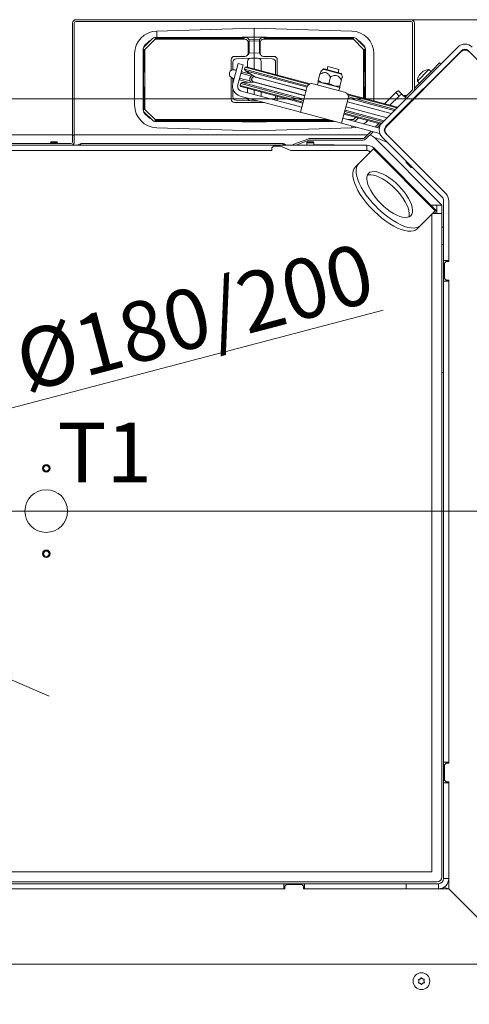
# Model space of a CAD drawing. Extents: x -2761 to 192, y -734 to 2782.
# Drawn here: x -1679 to -1416, y -363 to 213 of the extents above; entities that cross this region are included whole.
import ezdxf

# ---------------------------------------------------------------- set-up
doc = ezdxf.new("R2010")
doc.units = 0
doc.header["$LTSCALE"] = 5
doc.layers.add('Bemaßungen(Brunner)', color=7, linetype='Continuous', lineweight=25)
doc.layers.add('SLD-0', color=7, linetype='Continuous')
doc.styles.add('Brunner 2014', font='arial.ttf', dxfattribs={"height": 35})
doc.dimstyles.new('Brunner 2014', dxfattribs={"dimscale": 5, "dimtxt": 35, "dimasz": 5, "dimexe": 3.175, "dimexo": 0, "dimgap": 0.762, "dimtad": 1, "dimdec": 0, "dimrnd": 1e-08, "dimtxsty": 'Brunner 2014', "dimcen": 0.09, "dimdle": 10, "dimclrd": 7, "dimclre": 7, "dimclrt": 7, "dimadec": 1, "dimazin": 2, "dimtfac": 0.666667, "dimtdec": 0, "dimtmove": 0, "dimatfit": 3, "dimldrblk": 'Filled-1', "dimfxl": 1, "dimtolj": 1, "dimlwd": 5, "dimlwe": 5, "dimarcsym": 0})
doc.dimstyles.new('STANDARD-Brunner-IIGroßer Text', dxfattribs={"dimscale": 5, "dimtxt": 35, "dimasz": 5, "dimexe": 3.175, "dimexo": 0, "dimgap": 0.762, "dimtad": 1, "dimdec": 0, "dimrnd": 1e-08, "dimtxsty": 'Brunner 2014', "dimcen": 0.09, "dimdle": 10, "dimclrd": 7, "dimclre": 7, "dimclrt": 7, "dimadec": 1, "dimazin": 2, "dimtfac": 0.666667, "dimtdec": 0, "dimtmove": 0, "dimatfit": 3, "dimldrblk": 'Filled-1', "dimfxl": 1, "dimtolj": 1, "dimlwd": 5, "dimlwe": 5, "dimarcsym": 0})

# ---------------------------------------------------------------- blocks, each defined once
blk = doc.blocks.new('*D166')
at = {"layer": 'Defpoints', "color": 0, "lineweight": 5, "transparency": 16777216}
for p in [(-1819.66, 166.61), (-1298.66, -425.56), (-989.42, -425.56)]:
    blk.add_point(p, dxfattribs=at)
at = {"layer": 'SLD-0', "color": 7, "linetype": 'Continuous', "lineweight": 5, "transparency": 16777216}
for p, q in [((-1819.66, 166.61), (-973.54, 166.61)), ((-989.42, 141.61), (-989.42, -400.56)), ((-1298.66, -425.56), (-973.54, -425.56))]:
    blk.add_line(p, q, dxfattribs=at)
at = {"layer": 'SLD-0', "color": 7, "lineweight": 5, "transparency": 16777216}
for points in [[(-993.58, 141.61), (-985.25, 141.61), (-989.42, 166.61)], [(-993.58, -400.56), (-985.25, -400.56), (-989.42, -425.56)]]:
    blk.add_solid(points, dxfattribs=at)
at = {"layer": 'SLD-0', "color": 1, "transparency": 16777216, "insert": (-1028.97, -139.45), "char_height": 35, "attachment_point": 2, "rotation": 90, "style": 'Brunner 2014'}
blk.add_mtext('\\A1;592', dxfattribs=at)
blk = doc.blocks.new('Filled-1')
at = {"color": 0}
for p, q in [((0, 0), (-1, 0.167)), ((-1, 0.167), (-1, -0.167)), ((-1, 0), (0, 0)), ((-1, -0.167), (0, 0))]:
    blk.add_line(p, q, dxfattribs=at)
at = {"color": 0, "flags": 128}
blk.add_lwpolyline([(-1, -0.167), (0, 0), (-1, 0.167), (-1, -0.167)], dxfattribs=at)
at = {"color": 0}
blk.add_solid([(-1, -0.167), (0, 0), (-1, 0.167), (-1, -0.167)], dxfattribs=at)
blk = doc.blocks.new('*D167')
at = {"layer": 'Defpoints', "color": 0, "lineweight": 5, "transparency": 16777216}
for p in [(-1913.16, -74.56), (-1196.28, -74.56), (-1298.66, -425.56)]:
    blk.add_point(p, dxfattribs=at)
at = {"layer": 'SLD-0', "color": 7, "linetype": 'Continuous', "lineweight": 5, "transparency": 16777216}
for p, q in [((-1913.16, -74.56), (-1180.4, -74.56)), ((-1196.28, -400.56), (-1196.28, -99.56)), ((-1298.66, -425.56), (-1180.4, -425.56))]:
    blk.add_line(p, q, dxfattribs=at)
at = {"layer": 'SLD-0', "color": 7, "lineweight": 5, "transparency": 16777216}
for points in [[(-1200.45, -99.56), (-1192.11, -99.56), (-1196.28, -74.56)], [(-1200.45, -400.56), (-1192.11, -400.56), (-1196.28, -425.56)]]:
    blk.add_solid(points, dxfattribs=at)
at = {"layer": 'SLD-0', "color": 1, "transparency": 16777216, "insert": (-1235.85, -255.64), "char_height": 35, "attachment_point": 2, "rotation": 90, "style": 'Brunner 2014'}
blk.add_mtext('\\A1;351', dxfattribs=at)
blk = doc.blocks.new('*D168')
at = {"layer": 'Defpoints', "color": 0, "lineweight": 5, "transparency": 16777216}
for p in [(-1913.16, -74.56), (-1297.66, -424.56), (-1297.66, -525.56)]:
    blk.add_point(p, dxfattribs=at)
at = {"layer": 'SLD-0', "color": 7, "linetype": 'Continuous', "lineweight": 5, "transparency": 16777216}
for p, q in [((-1913.16, -74.56), (-1913.16, -541.43)), ((-1297.66, -424.56), (-1297.66, -541.43)), ((-1888.16, -525.56), (-1322.66, -525.56))]:
    blk.add_line(p, q, dxfattribs=at)
at = {"layer": 'SLD-0', "color": 7, "lineweight": 5, "transparency": 16777216}
for points in [[(-1888.16, -521.39), (-1888.16, -529.72), (-1913.16, -525.56)], [(-1322.66, -521.39), (-1322.66, -529.72), (-1297.66, -525.56)]]:
    blk.add_solid(points, dxfattribs=at)
at = {"layer": 'SLD-0', "color": 7, "transparency": 16777216, "insert": (-1564.98, -486.01), "char_height": 35, "attachment_point": 2, "style": 'Brunner 2014'}
blk.add_mtext('\\A1;616', dxfattribs=at)
blk = doc.blocks.new('*D169')
at = {"layer": 'Defpoints', "color": 0, "lineweight": 5, "transparency": 16777216}
for p in [(-1449.8, 212.89), (-1298.66, -425.56), (-879.14, -425.56)]:
    blk.add_point(p, dxfattribs=at)
at = {"layer": 'SLD-0', "color": 7, "linetype": 'Continuous', "lineweight": 5, "transparency": 16777216}
for p, q in [((-1449.8, 212.89), (-863.27, 212.89)), ((-879.14, 187.89), (-879.14, -400.56)), ((-1298.66, -425.56), (-863.27, -425.56))]:
    blk.add_line(p, q, dxfattribs=at)
at = {"layer": 'SLD-0', "color": 7, "lineweight": 5, "transparency": 16777216}
for points in [[(-883.31, 187.89), (-874.98, 187.89), (-879.14, 212.89)], [(-883.31, -400.56), (-874.98, -400.56), (-879.14, -425.56)]]:
    blk.add_solid(points, dxfattribs=at)
at = {"layer": 'SLD-0', "color": 7, "transparency": 16777216, "insert": (-918.72, -119.27), "char_height": 35, "attachment_point": 2, "rotation": 90, "style": 'Brunner 2014'}
blk.add_mtext('\\A1;638', dxfattribs=at)
blk = doc.blocks.new('*D170')
at = {"layer": 'Defpoints', "color": 0, "lineweight": 5, "transparency": 16777216}
for p in [(-2496.11, -273.42), (-1297.66, -424.56), (-2496.11, -718.42)]:
    blk.add_point(p, dxfattribs=at)
at = {"layer": 'SLD-0', "color": 7, "linetype": 'Continuous', "lineweight": 5, "transparency": 16777216}
for p, q in [((-2496.11, -273.42), (-2496.11, -734.3)), ((-1297.66, -424.56), (-1297.66, -734.3)), ((-1322.66, -718.42), (-2471.11, -718.42))]:
    blk.add_line(p, q, dxfattribs=at)
at = {"layer": 'SLD-0', "color": 7, "lineweight": 5, "transparency": 16777216}
for points in [[(-2471.11, -714.26), (-2471.11, -722.59), (-2496.11, -718.42)], [(-1322.66, -714.26), (-1322.66, -722.59), (-1297.66, -718.42)]]:
    blk.add_solid(points, dxfattribs=at)
at = {"layer": 'SLD-0', "color": 7, "transparency": 16777216, "insert": (-1928.67, -678.87), "char_height": 35, "attachment_point": 2, "style": 'Brunner 2014'}
blk.add_mtext('\\A1;1198', dxfattribs=at)
blk = doc.blocks.new('*D189')
at = {"layer": 'Defpoints', "color": 0, "lineweight": 5, "transparency": 16777216}
for p in [(-1826.12, -51.67), (-2000.2, -97.45)]:
    blk.add_point(p, dxfattribs=at)
at = {"layer": 'SLD-0', "color": 7, "lineweight": 5, "transparency": 16777216}
for p, q in [((-1466.14, 43), (-1801.95, -45.31)), ((-2000.2, -97.45), (-1826.12, -51.67)), ((-2024.38, -103.81), (-2048.56, -110.16))]:
    blk.add_line(p, q, dxfattribs=at)
for points in [[(-1803.01, -41.28), (-1800.89, -49.34), (-1826.12, -51.67)], [(-2025.44, -99.78), (-2023.32, -107.84), (-2000.2, -97.45)]]:
    blk.add_solid(points, dxfattribs=at)
at = {"layer": 'SLD-0', "color": 1, "lineweight": 15, "transparency": 16777216, "insert": (-1683.92, 28.65), "char_height": 35, "attachment_point": 1, "rotation": 14.73445, "style": 'Brunner 2014'}
blk.add_mtext('\\A1;%%C180/200', dxfattribs=at)
blk = doc.blocks.new('*D190')
at = {"layer": 'Bemaßungen(Brunner)', "color": 7, "linetype": 'Continuous', "lineweight": 5, "transparency": 16777216}
for p, q in [((-2277.91, 82.43), (-2141.88, 23.88)), ((-1707.41, -163.11), (-2118.92, 14)), ((-1684.45, -173), (-1661.49, -182.88))]:
    blk.add_line(p, q, dxfattribs=at)
at = {"layer": 'Bemaßungen(Brunner)', "color": 7, "lineweight": 5, "transparency": 16777216}
for points in [[(-2140.23, 27.71), (-2143.53, 20.06), (-2118.92, 14)], [(-1682.8, -169.17), (-1686.1, -176.82), (-1707.41, -163.11)]]:
    blk.add_solid(points, dxfattribs=at)
at = {"layer": 'Defpoints', "color": 0, "lineweight": 5, "transparency": 16777216}
for p in [(-2118.92, 14), (-1707.41, -163.11)]:
    blk.add_point(p, dxfattribs=at)
at = {"layer": 'Bemaßungen(Brunner)', "color": 7, "lineweight": 15, "transparency": 16777216, "insert": (-2212.42, 78.91), "char_height": 35, "attachment_point": 5, "rotation": 336.71284, "style": 'Brunner 2014'}
blk.add_mtext('\\A1;∅448', dxfattribs=at)

msp = doc.modelspace()

# ---------------------------------------------------------------- linework, layer by layer
at = {"color": 7, "linetype": 'Continuous', "lineweight": 18}
for p, q in [((-1647.8, 210.89), (-1647.8, 147.39)), ((-1646.8, 210.89), (-1646.8, 147.39)), ((-1449.8, 212.89), (-1645.8, 212.89)), ((-1449.8, 211.89), (-1645.8, 211.89)), ((-1541.47, 207.94), (-1598.56, 206.23)), ((-1484.37, 206.23), (-1541.47, 207.94)), ((-1541.47, 202.93), (-1541.47, 207.94)), ((-1448.8, 172.31), (-1448.8, 210.89)), ((-1447.8, 172.31), (-1447.8, 210.89)), ((-1601.05, 201.85), (-1605.88, 197.02)), ((-1599.64, 202.43), (-1599.46, 202.01)), ((-1546.49, 202.43), (-1599.64, 202.43)), ((-1599.46, 202.01), (-1548.21, 202.01)), ((-1599.46, 201.43), (-1599.46, 202.01)), ((-1598.56, 206.23), (-1598.45, 202.43)), ((-1555.78, 202.43), (-1541.47, 202.93)), ((-1548.21, 202.01), (-1546.49, 202.43)), ((-1541.47, 202.64), (-1547.39, 202.43)), ((-1541.47, 202.93), (-1541.47, 202.64)), ((-1541.47, 202.93), (-1527.15, 202.43)), ((-1541.47, 201.22), (-1541.47, 202.64)), ((-1535.54, 202.43), (-1541.47, 202.64)), ((-1536.44, 202.43), (-1534.72, 202.01)), ((-1483.29, 202.43), (-1536.44, 202.43)), ((-1534.72, 202.01), (-1483.47, 202.01)), ((-1483.47, 202.01), (-1483.29, 202.43)), ((-1483.47, 202.01), (-1483.47, 201.43)), ((-1477.05, 197.02), (-1481.88, 201.85)), ((-1605.59, 197.81), (-1603.44, 199.96)), ((-1599.47, 201.43), (-1605.47, 195.43)), ((-1546.97, 201.43), (-1599.47, 201.43)), ((-1544.97, 199.43), (-1544.97, 193.43)), ((-1544.58, 201.11), (-1541.47, 201.22)), ((-1541.47, 200.52), (-1544.47, 200.41)), ((-1544.47, 193.9), (-1544.47, 200.45)), ((-1541.47, 200.52), (-1541.47, 201.22)), ((-1541.47, 201.22), (-1538.35, 201.11)), ((-1541.47, 200.52), (-1541.47, 193.43)), ((-1538.47, 200.41), (-1541.47, 200.52)), ((-1538.47, 200.45), (-1538.47, 193.9)), ((-1537.97, 193.43), (-1537.97, 199.43)), ((-1483.47, 201.43), (-1535.97, 201.43)), ((-1477.47, 195.43), (-1483.47, 201.43)), ((-1479.5, 199.96), (-1477.35, 197.81)), ((-1466.63, 152.65), (-1422.43, 196.84)), ((-1611.47, 192.93), (-1611.47, 162.93)), ((-1606.47, 195.61), (-1606.47, 195.69)), ((-1606.47, 195.69), (-1606.46, 195.69)), ((-1606.04, 195.43), (-1606.47, 195.61)), ((-1606.47, 195.61), (-1606.47, 160.26)), ((-1606.04, 183.59), (-1606.04, 195.43)), ((-1605.47, 195.43), (-1606.04, 195.43)), ((-1605.47, 195.43), (-1605.47, 160.43)), ((-1546.97, 191.43), (-1552.97, 191.43)), ((-1552.04, 190.06), (-1548.36, 190.19)), ((-1548.36, 190.19), (-1543.54, 190.36)), ((-1544.55, 193.32), (-1541.47, 193.43)), ((-1543.54, 190.36), (-1541.47, 190.43)), ((-1541.47, 190.43), (-1541.47, 193.43)), ((-1541.47, 193.43), (-1538.38, 193.32)), ((-1541.47, 190.43), (-1541.47, 184.15)), ((-1541.47, 190.43), (-1539.4, 190.36)), ((-1539.4, 190.36), (-1534.57, 190.19)), ((-1529.97, 191.43), (-1535.97, 191.43)), ((-1534.57, 190.19), (-1530.9, 190.06)), ((-1477.47, 167), (-1477.47, 195.43)), ((-1477.47, 195.43), (-1476.89, 195.43)), ((-1476.47, 195.61), (-1476.89, 195.43)), ((-1476.89, 195.43), (-1476.89, 183.59)), ((-1476.47, 195.69), (-1476.47, 195.61)), ((-1476.47, 195.69), (-1476.47, 195.69)), ((-1476.47, 166.73), (-1476.47, 195.61)), ((-1471.47, 165.39), (-1471.47, 192.93)), ((-1464.5, 150.53), (-1420.31, 194.72)), ((-1463.96, 150.69), (-1420.55, 194.11)), ((-1420.6, 194.16), (-1437.07, 177.68)), ((-1416.07, 194.72), (-1370.15, 148.8)), ((-1554.97, 189.43), (-1554.97, 183.22)), ((-1553.97, 183.63), (-1553.97, 188.07)), ((-1551.67, 184.29), (-1550.89, 187.19)), ((-1550.89, 187.19), (-1547.99, 186.41)), ((-1547.99, 186.41), (-1548.77, 183.51)), ((-1546.8, 185.06), (-1547.1, 183.95)), ((-1546.19, 185.41), (-1546.8, 185.06)), ((-1509.36, 175.03), (-1546.8, 185.06)), ((-1546.19, 185.41), (-1508.67, 175.36)), ((-1545.47, 185.22), (-1545.47, 188.36)), ((-1537.47, 188.36), (-1537.47, 183.07)), ((-1528.97, 188.07), (-1528.97, 180.8)), ((-1527.97, 180.53), (-1527.97, 189.43)), ((-1498.36, 185.53), (-1498.87, 183.6)), ((-1498.36, 185.53), (-1494.14, 184.41)), ((-1494.14, 184.41), (-1491.93, 183.81)), ((-1437.28, 183.41), (-1433.04, 187.65)), ((-1433.04, 187.65), (-1432.33, 186.94)), ((-1605.47, 183.59), (-1606.04, 183.59)), ((-1554.97, 183.25), (-1554.92, 183.25)), ((-1554.97, 179.12), (-1554.97, 166.43)), ((-1554.19, 178.75), (-1553.74, 178.64)), ((-1551.67, 184.29), (-1554, 175.6)), ((-1553.97, 175.72), (-1553.97, 178.7)), ((-1553.74, 178.64), (-1553.22, 178.5)), ((-1552.45, 183.46), (-1552.89, 183.58)), ((-1551.93, 183.33), (-1552.45, 183.46)), ((-1548.77, 183.51), (-1551.1, 174.82)), ((-1548.06, 182.29), (-1549.03, 182.55)), ((-1547.89, 181.21), (-1548.32, 181.32)), ((-1543.44, 181.05), (-1548.06, 182.29)), ((-1543.13, 179.93), (-1547.89, 181.21)), ((-1547.1, 183.95), (-1546.58, 183.06)), ((-1547.1, 183.95), (-1510.28, 174.08)), ((-1546.58, 183.06), (-1540.7, 179.31)), ((-1510.58, 173.41), (-1546.58, 183.06)), ((-1545.47, 181.59), (-1545.47, 182.34)), ((-1541.08, 179.38), (-1541.66, 179.54)), ((-1511.13, 171.36), (-1541.08, 179.38)), ((-1540.7, 179.31), (-1540.64, 179.26)), ((-1511.13, 171.38), (-1540.7, 179.31)), ((-1503.03, 180.99), (-1504.02, 177.3)), ((-1501.11, 183.94), (-1502.43, 182.62)), ((-1490.34, 181.06), (-1501.11, 183.94)), ((-1490.7, 181.41), (-1500.62, 184.07)), ((-1496.92, 179.35), (-1497.91, 175.66)), ((-1492.45, 181.88), (-1491.93, 183.81)), ((-1489.86, 179.25), (-1490.34, 181.06)), ((-1477.47, 183.59), (-1476.89, 183.59)), ((-1437.28, 183.41), (-1447.8, 172.89)), ((-1439.32, 183.68), (-1446.04, 176.96)), ((-1444.93, 180.48), (-1444.97, 180.41)), ((-1444.93, 180.48), (-1444.93, 180.48)), ((-1444.89, 180.37), (-1444.91, 180.38)), ((-1444.84, 180.42), (-1444.9, 180.48)), ((-1444.55, 180.85), (-1444.55, 180.85)), ((-1444.26, 181.15), (-1444.26, 181.15)), ((-1443.5, 181.9), (-1443.5, 181.9)), ((-1443.21, 182.19), (-1443.21, 182.19)), ((-1442.84, 182.57), (-1442.84, 182.57)), ((-1442.55, 182.71), (-1442.56, 182.72)), ((-1438.06, 182.63), (-1439.32, 183.68)), ((-1550.32, 177.72), (-1549.36, 177.46)), ((-1549.35, 175.54), (-1549.65, 174.43)), ((-1549.65, 174.43), (-1549.3, 173.82)), ((-1549.65, 174.43), (-1512.95, 164.6)), ((-1549.36, 177.46), (-1544.73, 176.22)), ((-1548.46, 176.06), (-1549.35, 175.54)), ((-1512.65, 165.71), (-1549.35, 175.54)), ((-1513.08, 164.12), (-1549.3, 173.82)), ((-1549.1, 178.43), (-1548.66, 178.31)), ((-1548.66, 178.31), (-1543.91, 177.03)), ((-1541.49, 176.36), (-1548.46, 176.06)), ((-1548.46, 176.06), (-1512.46, 166.41)), ((-1545.49, 176.19), (-1545.49, 176.42)), ((-1545.47, 176.19), (-1545.47, 176.42)), ((-1542.44, 176.64), (-1541.85, 176.48)), ((-1541.85, 176.48), (-1511.91, 168.46)), ((-1541.41, 176.37), (-1541.49, 176.36)), ((-1511.92, 168.44), (-1541.49, 176.36)), ((-1512.95, 164.6), (-1510.62, 173.29)), ((-1506.94, 175.41), (-1488.59, 170.49)), ((-1504.04, 176.6), (-1504.53, 174.77)), ((-1503.91, 176.67), (-1504.04, 176.6)), ((-1491.48, 173.24), (-1504.04, 176.6)), ((-1504.02, 176.7), (-1504.01, 176.7)), ((-1501.12, 175.92), (-1504, 176.7)), ((-1497.91, 175.66), (-1501.12, 175.92)), ((-1494.84, 174.24), (-1501.12, 175.92)), ((-1491.48, 173.94), (-1494.84, 174.24)), ((-1491.46, 173.33), (-1494.84, 174.24)), ((-1491.97, 171.4), (-1491.48, 173.24)), ((-1491.48, 173.24), (-1491.55, 173.36)), ((-1490.49, 177.63), (-1491.48, 173.94)), ((-1491.44, 173.36), (-1491.46, 173.33)), ((-1491.45, 173.33), (-1491.45, 173.33)), ((-1440.04, 174.71), (-1446.33, 168.42)), ((-1446.04, 176.96), (-1444.99, 175.7)), ((-1440.18, 174.85), (-1439.99, 174.66)), ((-1437.02, 177.63), (-1437.21, 177.82)), ((-1606.04, 160.44), (-1606.04, 172.28)), ((-1605.47, 172.28), (-1606.04, 172.28)), ((-1553.97, 167.8), (-1553.97, 172.38)), ((-1549.76, 168.25), (-1548.31, 167.86)), ((-1548.98, 171.15), (-1547.53, 170.76)), ((-1515.79, 159.15), (-1548.31, 167.86)), ((-1547.53, 170.76), (-1515.02, 162.05)), ((-1545.47, 170.21), (-1545.47, 172.79)), ((-1541.47, 171.72), (-1541.47, 169.13)), ((-1537.47, 170.65), (-1537.47, 168.06)), ((-1528.97, 168.37), (-1528.97, 167.8)), ((-1527.97, 166.43), (-1527.97, 168.1)), ((-1487.12, 169.58), (-1457.6, 161.67)), ((-1458.01, 161.27), (-1486.69, 168.95)), ((-1486.37, 167.68), (-1458.94, 160.33)), ((-1477.47, 172.28), (-1476.89, 172.28)), ((-1476.89, 172.28), (-1476.89, 166.84)), ((-1465.23, 163.72), (-1458.73, 170.21)), ((-1462.08, 162.88), (-1456.74, 168.22)), ((-1456.74, 168.22), (-1458.73, 170.21)), ((-1456.84, 171.14), (-1454.84, 169.15)), ((-1454.84, 169.15), (-1452.48, 166.79)), ((-1453.9, 168.2), (-1453.47, 168.63)), ((-1453.54, 167.85), (-1452.77, 168.63)), ((-1452.77, 168.63), (-1453.47, 168.63)), ((-1453.19, 167.5), (-1449.09, 171.6)), ((-1452.41, 168.27), (-1452.77, 168.63)), ((-1446.47, 168.56), (-1446.28, 168.37)), ((-1552.97, 164.43), (-1535.52, 164.43)), ((-1548.36, 165.67), (-1552.04, 165.8)), ((-1543.54, 165.51), (-1548.36, 165.67)), ((-1541.47, 165.43), (-1543.54, 165.51)), ((-1541.47, 166.03), (-1541.47, 165.43)), ((-1539.5, 165.5), (-1541.47, 165.43)), ((-1515.02, 162.05), (-1514.01, 161.78)), ((-1514.5, 158.8), (-1512.95, 164.6)), ((-1513.72, 161.7), (-1514.01, 161.78)), ((-1486.47, 166.82), (-1488.8, 158.13)), ((-1487.76, 161.99), (-1463.72, 155.55)), ((-1461.27, 158), (-1486.99, 164.89)), ((-1459.54, 159.73), (-1486.44, 166.94)), ((-1448.41, 166.25), (-1448.59, 166.44)), ((-1606.47, 160.26), (-1606.04, 160.44)), ((-1606.47, 160.18), (-1606.47, 160.26)), ((-1606.46, 160.18), (-1606.47, 160.18)), ((-1605.47, 160.44), (-1606.04, 160.44)), ((-1605.88, 158.85), (-1601.05, 154.02)), ((-1603.44, 155.9), (-1605.59, 158.06)), ((-1605.47, 160.43), (-1599.47, 154.43)), ((-1514.79, 158.88), (-1515.79, 159.15)), ((-1514.79, 158.88), (-1514.5, 158.8)), ((-1490.35, 152.33), (-1514.5, 158.8)), ((-1488.8, 158.13), (-1490.35, 152.33)), ((-1467.3, 151.85), (-1488.93, 157.64)), ((-1488.8, 158.13), (-1466.97, 152.28)), ((-1466.05, 153.22), (-1488.5, 159.24)), ((-1488.31, 159.94), (-1465.46, 153.82)), ((-1483.47, 154.43), (-1482.09, 155.81)), ((-1457.67, 156.99), (-1457.93, 157.1)), ((-1457.59, 157.06), (-1457.85, 157.18)), ((-1457.76, 157.27), (-1457.36, 157.29)), ((-1455.9, 158.76), (-1456.19, 158.84)), ((-1455.6, 159.43), (-1455.3, 159.35)), ((-1454.36, 160.29), (-1454.66, 160.37)), ((-1454.25, 160.78), (-1453.96, 160.7)), ((-1599.46, 153.86), (-1599.64, 153.43)), ((-1599.64, 153.43), (-1494.46, 153.43)), ((-1599.47, 154.43), (-1498.2, 154.43)), ((-1599.46, 154.43), (-1599.46, 153.86)), ((-1496.05, 153.86), (-1599.46, 153.86)), ((-1541.47, 152.93), (-1555.78, 153.43)), ((-1547.39, 153.43), (-1541.47, 153.23)), ((-1541.47, 153.23), (-1541.47, 153.43)), ((-1527.15, 153.43), (-1541.47, 152.93)), ((-1541.47, 153.23), (-1535.54, 153.43)), ((-1541.47, 153.23), (-1541.47, 152.93)), ((-1490.35, 152.33), (-1490.06, 152.25)), ((-1489.1, 152), (-1490.06, 152.25)), ((-1489.28, 155.15), (-1489.57, 155.23)), ((-1489.28, 155.15), (-1488.32, 154.89)), ((-1468.02, 146.35), (-1489.1, 152)), ((-1468.28, 149.52), (-1488.32, 154.89)), ((-1486.6, 154.43), (-1483.47, 154.43)), ((-1484.37, 149.64), (-1484.4, 150.74)), ((-1481.88, 154.02), (-1480.51, 155.39)), ((-1470.55, 150.13), (-1468.51, 152.17)), ((-1469.44, 149.83), (-1467.4, 151.88)), ((-1463.96, 150.69), (-1464.15, 150.88)), ((-1463.83, 150.92), (-1464.05, 150.98)), ((-1463.64, 151.39), (-1463.35, 151.31)), ((-1462.41, 152.24), (-1462.71, 152.32)), ((-1462.11, 152.92), (-1461.81, 152.84)), ((-1460.1, 154.55), (-1460.4, 154.63)), ((-1460.38, 154.65), (-1460.08, 154.57)), ((-1647.8, 145.44), (-1814.19, 145.44)), ((-1647.8, 145.39), (-1647.8, 147.39)), ((-1646.8, 145.39), (-1647.8, 145.39)), ((-1647.8, 141.39), (-1647.8, 145.39)), ((-1646.8, 147.39), (-1646.8, 145.39)), ((-1475.24, 145.44), (-1646.8, 145.44)), ((-1646.8, 145.39), (-1646.8, 141.39)), ((-1598.56, 149.64), (-1541.47, 147.93)), ((-1541.47, 147.93), (-1484.37, 149.64)), ((-1477, 143.68), (-1473, 147.68)), ((-1476.3, 142.98), (-1471.89, 147.38)), ((-1431.54, 109.08), (-1466.63, 144.16)), ((-1464.96, 148.63), (-1465.36, 148.74)), ((-1429.42, 111.2), (-1464.5, 146.28)), ((-1429.42, 111.2), (-1463.96, 145.74)), ((-1534.65, 139.44), (-1814.06, 139.44)), ((-1693.8, 140.39), (-1648.8, 140.39)), ((-1660.26, 141.44), (-1660.76, 140.94)), ((-1660.76, 140.94), (-1660.76, 140.39)), ((-1660.76, 140.94), (-1656.56, 140.94)), ((-1660.26, 141.44), (-1657.06, 141.44)), ((-1656.56, 140.94), (-1657.06, 141.44)), ((-1656.56, 140.39), (-1656.56, 140.94)), ((-1641.97, 140.44), (-1525.36, 140.44)), ((-1534.65, 139.44), (-1531.65, 139.44)), ((-1519.65, 139.44), (-1531.65, 139.44)), ((-1530.16, 138.94), (-1531.16, 137.94)), ((-1526.16, 138.94), (-1530.16, 138.94)), ((-1520.16, 136.44), (-1526.16, 138.94)), ((-1519.65, 139.44), (-1516.65, 139.44)), ((-1518.69, 139.97), (-1516.81, 140.65)), ((-1518.5, 139.44), (-1518.69, 139.97)), ((-1516.47, 139.72), (-1517.22, 139.44)), ((-1516.81, 140.65), (-1509.63, 143.27)), ((-1475.65, 139.44), (-1516.65, 139.44)), ((-1516.47, 139.72), (-1509.29, 142.33)), ((-1510.26, 141.44), (-1510.76, 140.94)), ((-1510.76, 140.94), (-1510.76, 139.44)), ((-1510.76, 140.94), (-1506.56, 140.94)), ((-1510.26, 141.44), (-1507.06, 141.44)), ((-1508.94, 143.39), (-1477.71, 143.39)), ((-1508.94, 142.39), (-1477.71, 142.39)), ((-1506.56, 140.94), (-1507.06, 141.44)), ((-1506.56, 139.44), (-1506.56, 140.94)), ((-1494.66, 139.59), (-1506.56, 139.59)), ((-1494.66, 139.44), (-1494.66, 139.59)), ((-1475.65, 136.44), (-1475.65, 139.44)), ((-1431.66, 104.44), (-1470.91, 143.69)), ((-1534.65, 136.44), (-1813.99, 136.44)), ((-1531.65, 136.44), (-1534.65, 136.44)), ((-1531.16, 136.44), (-1531.65, 136.44)), ((-1531.16, 137.94), (-1531.16, 136.44)), ((-1519.65, 136.44), (-1520.16, 136.44)), ((-1516.65, 136.44), (-1519.65, 136.44)), ((-1475.65, 136.44), (-1516.65, 136.44)), ((-1471.8, 137.29), (-1480.37, 128.72)), ((-1473.66, 135.44), (-1473.78, 135.56)), ((-1471.8, 137.29), (-1471.41, 137.69)), ((-1471.8, 137.29), (-1435.59, 101.07)), ((-1471.41, 137.69), (-1435.19, 101.47)), ((-1482.29, 126.8), (-1480.37, 128.72)), ((-1452.51, 130.05), (-1452.56, 130)), ((-1452.56, 130), (-1452.56, 129.39)), ((-1449.03, 126.47), (-1452.56, 130)), ((-1449.64, 126.47), (-1452.56, 129.39)), ((-1449.64, 126.47), (-1449.03, 126.47)), ((-1449.03, 126.47), (-1448.98, 126.51)), ((-1434.66, 104.44), (-1437.66, 104.44)), ((-1437.66, 104.44), (-1437.66, 103.94)), ((-1434.66, 104.44), (-1431.66, 104.44)), ((-1434.66, 101.44), (-1434.66, 104.44)), ((-1431.66, 104.44), (-1431.66, 101.44)), ((-1430.66, 71.94), (-1430.66, 106.96)), ((-1427.66, 71.94), (-1427.66, 106.96)), ((-1427.66, 71.44), (-1427.66, 106.96)), ((-1472.09, 101.65), (-1471.23, 100.79)), ((-1470.16, 103.57), (-1469.31, 102.71)), ((-1444.16, 92.51), (-1435.59, 101.07)), ((-1437.66, -285.56), (-1437.66, 99)), ((-1437.22, 99.44), (-1431.66, 99.44)), ((-1435.66, 100.48), (-1435.92, 100.74)), ((-1435.66, 99.44), (-1435.66, 100.48)), ((-1435.19, 101.47), (-1435.59, 101.07)), ((-1434.66, 100.94), (-1435.19, 101.47)), ((-1434.66, 101.44), (-1434.66, 99.44)), ((-1431.66, 99.44), (-1431.66, 101.44)), ((-1431.66, -288.49), (-1431.66, 99.44)), ((-1444.16, 92.51), (-1446.08, 90.58)), ((-1431.66, 95.45), (-1431.66, 95.74)), ((-1431.66, 91.44), (-1431.66, 95.45)), ((-1431.66, 95.45), (-1431.66, 95.45)), ((-1431.66, 91.44), (-1430.66, 91.44)), ((-1431.66, 81.44), (-1430.66, 81.44)), ((-1430.66, 71.94), (-1427.66, 71.94)), ((-1430.66, 59.94), (-1430.66, 71.94)), ((-1429.16, 71.44), (-1430.16, 70.44)), ((-1430.16, 61.44), (-1430.16, 70.44)), ((-1429.16, 71.44), (-1427.66, 71.44)), ((-1430.66, 59.94), (-1427.66, 59.94)), ((-1430.66, -221.56), (-1430.66, 59.94)), ((-1430.16, 61.44), (-1429.16, 60.44)), ((-1427.66, 60.44), (-1429.16, 60.44)), ((-1427.66, -222.06), (-1427.66, 60.44)), ((-1427.66, -221.56), (-1427.66, 59.94)), ((-1430.66, 6.44), (-1431.66, 6.44)), ((-1430.66, -221.56), (-1427.66, -221.56)), ((-1430.66, -233.56), (-1430.66, -221.56)), ((-1429.16, -222.06), (-1430.16, -223.06)), ((-1430.16, -232.06), (-1430.16, -223.06)), ((-1429.16, -222.06), (-1427.66, -222.06)), ((-1430.66, -233.56), (-1427.66, -233.56)), ((-1430.66, -289.56), (-1430.66, -233.56)), ((-1430.16, -232.06), (-1429.16, -233.06)), ((-1427.66, -233.06), (-1429.16, -233.06)), ((-1427.66, -295.56), (-1427.66, -233.06)), ((-1427.66, -289.56), (-1427.66, -233.56)), ((-1837.96, -285.56), (-1437.66, -285.56)), ((-1434.73, -291.56), (-1857.6, -291.56)), ((-1524.16, -292.56), (-1787.16, -292.56)), ((-1524.16, -292.56), (-1524.16, -295.56)), ((-1524.16, -292.56), (-1512.16, -292.56)), ((-1522.66, -293.06), (-1523.66, -294.06)), ((-1513.66, -293.06), (-1522.66, -293.06)), ((-1512.66, -294.06), (-1513.66, -293.06)), ((-1452.66, -292.56), (-1512.16, -292.56)), ((-1512.16, -292.56), (-1512.16, -295.56)), ((-1452.66, -292.56), (-1452.66, -295.56)), ((-1452.66, -292.56), (-1433.66, -292.56)), ((-1434.66, -291.56), (-1434.73, -291.56)), ((-1433.66, -295.56), (-1433.66, -292.56)), ((-1431.66, -288.49), (-1431.66, -288.56)), ((-1430.66, -289.56), (-1427.66, -289.56)), ((-1523.66, -295.56), (-1787.66, -295.56)), ((-1524.16, -295.56), (-1787.16, -295.56)), ((-1523.66, -294.06), (-1523.66, -295.56)), ((-1512.66, -295.56), (-1512.66, -294.06)), ((-1427.66, -295.56), (-1512.66, -295.56)), ((-1452.66, -295.56), (-1512.16, -295.56)), ((-1452.66, -295.56), (-1433.66, -295.56)), ((-1428.04, -295.56), (-1430.38, -294.58)), ((-1360.54, -362.68), (-1427.66, -295.56)), ((-2421.66, -339.56), (-1384.37, -339.56)), ((-1445.16, -349.63), (-1445.16, -349.63)), ((-1444.48, -348.3), (-1444.48, -348.3)), ((-1444.35, -350.89), (-1444.35, -350.89)), ((-1442.98, -348.22), (-1442.98, -348.22)), ((-1442.85, -350.82), (-1442.85, -350.82)), ((-1442.17, -349.48), (-1442.17, -349.48))]:
    msp.add_line(p, q, dxfattribs=at)
at = {"color": 7, "linetype": 'Continuous', "lineweight": 18, "flags": 128}
for points in [[(-1549.97, 179.05), (-1549.62, 178.68), (-1549.1, 178.43)], [(-1548.32, 181.32), (-1548.91, 181.36), (-1549.39, 181.21)], [(-1548.06, 182.29), (-1549.04, 182.35), (-1549.08, 182.35)], [(-1550.27, 177.92), (-1550.23, 177.89), (-1549.36, 177.46)], [(-1458.73, 170.21), (-1458.45, 170.48), (-1458.16, 170.72), (-1457.87, 170.92), (-1457.59, 171.07), (-1457.34, 171.17), (-1457.13, 171.22), (-1456.96, 171.21), (-1456.84, 171.14)], [(-1454.84, 169.15), (-1454.96, 169.22), (-1455.14, 169.23), (-1455.35, 169.18), (-1455.6, 169.08), (-1455.87, 168.92), (-1456.16, 168.72), (-1456.46, 168.49), (-1456.74, 168.22)], [(-1484.37, 149.64), (-1482.11, 149.9), (-1481.66, 150)], [(-1477.29, 151.94), (-1476.05, 152.89), (-1475, 153.91)], [(-1472.09, 101.65), (-1474.16, 103.83), (-1476.1, 106.1), (-1477.87, 108.4), (-1479.45, 110.72), (-1480.81, 113.01), (-1481.93, 115.25), (-1482.8, 117.4), (-1483.41, 119.43), (-1483.74, 121.3), (-1483.79, 123), (-1483.57, 124.5), (-1483.07, 125.77), (-1482.29, 126.8)], [(-1480.37, 128.72), (-1481.14, 127.69), (-1481.65, 126.42), (-1481.87, 124.92), (-1481.82, 123.22), (-1481.49, 121.35), (-1480.88, 119.32), (-1480.01, 117.17), (-1478.88, 114.94), (-1477.52, 112.64), (-1475.95, 110.33), (-1474.18, 108.02), (-1472.24, 105.76), (-1470.16, 103.57)], [(-1474.64, 122.99), (-1475.26, 122.12), (-1475.61, 121.01), (-1475.69, 119.7), (-1475.5, 118.2), (-1475.04, 116.54), (-1474.32, 114.76), (-1473.35, 112.9), (-1472.16, 111), (-1470.77, 109.08), (-1469.2, 107.2), (-1467.49, 105.38), (-1465.68, 103.68), (-1463.8, 102.11), (-1461.88, 100.72), (-1459.97, 99.52), (-1458.11, 98.56), (-1456.34, 97.84), (-1454.68, 97.38), (-1453.18, 97.19), (-1451.86, 97.27), (-1450.76, 97.62), (-1449.89, 98.24), (-1449.27, 99.11), (-1448.92, 100.21), (-1448.84, 101.53), (-1449.03, 103.03), (-1449.49, 104.69), (-1450.21, 106.46), (-1451.17, 108.32), (-1452.37, 110.23), (-1453.76, 112.15), (-1455.33, 114.03), (-1457.03, 115.84), (-1458.85, 117.55), (-1460.73, 119.12), (-1462.65, 120.51), (-1464.55, 121.7), (-1466.42, 122.67), (-1468.19, 123.39), (-1469.85, 123.85), (-1471.35, 124.04), (-1472.66, 123.96), (-1473.77, 123.61), (-1474.64, 122.99)], [(-1451.06, 97.49), (-1450.84, 98.29), (-1450.76, 99.61), (-1450.95, 101.11), (-1451.41, 102.76), (-1452.13, 104.54), (-1453.1, 106.4), (-1454.29, 108.31), (-1455.68, 110.22), (-1457.25, 112.11), (-1458.96, 113.92), (-1460.77, 115.63), (-1462.66, 117.2), (-1464.57, 118.59), (-1466.48, 119.78), (-1468.34, 120.75), (-1470.11, 121.47), (-1471.77, 121.93), (-1473.27, 122.12), (-1474.59, 122.04), (-1475.39, 121.82)], [(-1446.08, 90.58), (-1447.11, 89.81), (-1448.38, 89.31), (-1449.88, 89.08), (-1451.58, 89.14), (-1453.45, 89.47), (-1455.48, 90.08), (-1457.63, 90.95), (-1459.86, 92.07), (-1462.16, 93.43), (-1464.47, 95.01), (-1466.78, 96.78), (-1469.04, 98.71), (-1471.23, 100.79)], [(-1469.31, 102.71), (-1467.12, 100.64), (-1464.86, 98.7), (-1462.55, 96.93), (-1460.23, 95.35), (-1457.94, 93.99), (-1455.7, 92.87), (-1453.56, 92), (-1451.53, 91.39), (-1449.65, 91.06), (-1447.96, 91.01), (-1446.46, 91.23), (-1445.19, 91.73), (-1444.16, 92.51)]]:
    msp.add_lwpolyline(points, dxfattribs=at)
at = {"color": 7, "linetype": 'Continuous', "lineweight": 18}
for centre, radius in [((-1663.16, -49.56), 2.2), ((-1663.16, -49.56), 2.1), ((-1663.16, -49.56), 1.6), ((-1663.16, -74.56), 12.5), ((-1663.16, -99.56), 2.2), ((-1663.16, -99.56), 2.1), ((-1663.16, -99.56), 1.6), ((-1443.66, -349.56), 4.9)]:
    msp.add_circle(centre, radius, dxfattribs=at)
for centre, radius, start, end in [((-1645.8, 210.89), 2, 90, 180), ((-1645.8, 210.89), 1, 90, 180), ((-1449.8, 210.89), 2, 0, 90), ((-1449.8, 210.89), 1, 0, 90), ((-1598.17, 192.93), 13.3, 91.7136, 180), ((-1548.24, 200.05), 1.96, 44.77707, 89.18649), ((-1534.69, 200.05), 1.96, 90.81351, 135.22293), ((-1484.77, 192.93), 13.3, 0, 88.2864), ((-1603.47, 195.69), 3, 172.25678, 180), ((-1606.39, 196.1), 0.0488, 188.21918, 241.09708), ((-1603.47, 195.69), 3, 135, 141.80614), ((-1601.32, 197.84), 3, 127.222, 135), ((-1546.97, 199.43), 2, 0, 90), ((-1535.97, 199.43), 2, 90, 180), ((-1481.62, 197.84), 3, 45, 52.778), ((-1479.47, 195.69), 3, 38.19386, 45), ((-1476.54, 196.1), 0.0488, 298.90292, 351.78082), ((-1479.47, 195.69), 3, 0, 7.74322), ((-1418.19, 192.6), 6, 45, 135), ((-1552.97, 189.43), 2, 90, 180), ((-1546.97, 193.43), 2, 270, 0), ((-1543.47, 188.36), 2, 92, 180), ((-1539.47, 188.36), 2, 0, 88), ((-1535.97, 193.43), 2, 180, 270), ((-1529.97, 189.43), 2, 0, 90), ((-1418.12, 191.68), 3.5, 45, 135), ((-1418.07, 191.63), 3.5, 45, 135), ((-1418.19, 192.6), 3, 45, 135), ((-1551.97, 188.07), 2, 92, 180), ((-1530.97, 188.07), 2, 0, 88), ((-1604.17, 183.64), 1.87, 181.47607, 226.23455), ((-1553.54, 181.17), 2.5, 75, 255), ((-1541.47, 177.93), 2.6, 110.35609, 219.64391), ((-1541.47, 177.93), 1.6, 68.6258, 261.3742), ((-1541.47, 177.93), 1.5, 75, 255), ((-1500.75, 183.59), 0.5, 75, 135), ((-1490.83, 180.93), 0.5, 15, 75), ((-1478.76, 183.64), 1.87, 313.76545, 358.52393), ((-1439.05, 176.69), 7, 147.8693, 177.80935), ((-1439.05, 176.69), 7, 92.19065, 122.10357), ((-1604.17, 172.23), 1.87, 133.76545, 178.52393), ((-1548.2, 174.04), 6, 165, 255), ((-1548.2, 174.04), 3, 165, 255), ((-1507.72, 172.51), 3, 75, 165), ((-1478.76, 172.23), 1.87, 1.47607, 46.23455), ((-1551.97, 167.8), 2, 180, 268), ((-1543.47, 167.5), 2, 192.02569, 268), ((-1530.97, 167.8), 2, 299.32686, 0), ((-1489.37, 167.6), 3, 345, 75), ((-1449.8, 172.31), 1, 315, 360), ((-1449.8, 172.31), 2, 315, 0), ((-1598.17, 162.93), 13.3, 180, 268.2864), ((-1552.97, 166.43), 2, 180, 270), ((-1529.97, 166.43), 2, 334.38924, 0), ((-1603.47, 160.18), 3, 180, 187.74322), ((-1606.39, 159.77), 0.0488, 118.90292, 171.78082), ((-1603.47, 160.18), 3, 218.19386, 225), ((-1601.32, 158.03), 3, 225, 232.778), ((-1462.38, 148.4), 6, 135, 225), ((-1462.38, 148.4), 3, 135, 225), ((-1461.54, 148.27), 3.5, 135, 173.72968), ((-1461.49, 148.22), 3.5, 135, 225), ((-1475.15, 139.44), 6, 45, 78.47722), ((-1648.8, 141.39), 1, 270, 0), ((-1648.8, 141.39), 2, 283.14702, 0), ((-1641.97, 136.44), 4, 90, 131.40962), ((-1525.36, 136.44), 4, 48.59038, 90), ((-1508.94, 141.39), 2, 90, 110), ((-1508.94, 141.39), 1, 90, 110), ((-1477.71, 144.39), 1, 270, 315), ((-1477.71, 144.39), 2, 270, 315), ((-1475.65, 133.44), 6, 45, 90), ((-1477.16, 115.44), 29, 61.82132, 77.73725), ((-1475.91, 133.44), 3, 45, 90), ((-1475.65, 133.44), 3, 45, 90), ((-1433.66, 106.96), 6, 0, 45), ((-1433.66, 106.96), 3, 0, 45), ((-1434.66, -288.56), 3, 270, 0), ((-1433.66, -289.56), 6, 270, 0), ((-1433.66, -289.56), 3, 270, 0)]:
    msp.add_arc(centre, radius, start, end, dxfattribs=at)
for centre, major_axis, ratio, start_param, end_param in [((-1599.64, 200.43), (0.77, -1.85), 0.998395, 2.749461, 3.533724), ((-1546.51, 200.43), (1.99, 0.49), 0.976865, 6.046832, 7.606747), ((-1536.42, 200.43), (-1.99, 0.49), 0.976865, 4.959624, 6.519539), ((-1483.3, 200.43), (0.77, 1.85), 0.998395, 5.891054, 6.675317), ((-1604.46, 195.6), (-1.85, 0.77), 0.998395, 5.891054, 6.675317), ((-1478.47, 195.6), (1.85, 0.77), 0.998395, 5.891054, 6.675317), ((-1546.51, 193.94), (-1.84, 0.91), 0.973019, 2.63059, 3.590035), ((-1536.42, 193.94), (-1.84, -0.91), 0.973019, 5.834743, 6.794188), ((-1605.94, 177.93), (0, 6), 0.052408, 0.339837, 2.801756), ((-1477, 177.93), (0, 6), 0.052408, 3.48143, 5.943348), ((-1604.46, 160.26), (-1.85, -0.77), 0.998395, 5.891054, 6.675317), ((-1599.64, 155.44), (0.77, 1.85), 0.998395, 2.749461, 3.533724), ((-1483.3, 155.44), (0.77, -1.85), 0.998395, 6.053231, 6.675317), ((-1641.97, 136.44), (0, 4), 0.5, 0, 0.722734), ((-1525.36, 136.44), (0, 4), 0.5, 5.560451, 6.283185)]:
    msp.add_ellipse(centre, major_axis=major_axis, ratio=ratio, start_param=start_param, end_param=end_param, dxfattribs=at)
for points, knots in [([(-1606.44, 196.1), (-1606.37, 196.4), (-1606.26, 196.93), (-1605.95, 197.36), (-1605.82, 197.55)], [0, 0, 0, 0, 0.583866, 1, 1, 1, 1]), ([(-1603.13, 200.23), (-1602.87, 200.41), (-1602.58, 200.61), (-1602.24, 200.69), (-1602.2, 200.7)], [0, 0, 0, 0, 0.891158, 1, 1, 1, 1]), ([(-1480.73, 200.7), (-1480.69, 200.69), (-1480.35, 200.61), (-1480.06, 200.41), (-1479.8, 200.23)], [0, 0, 0, 0, 0.108842, 1, 1, 1, 1]), ([(-1477.11, 197.55), (-1476.98, 197.36), (-1476.67, 196.93), (-1476.56, 196.4), (-1476.49, 196.1)], [0, 0, 0, 0, 0.416134, 1, 1, 1, 1]), ([(-1502.43, 182.6), (-1502.47, 182.55), (-1502.56, 182.4), (-1502.81, 181.67), (-1502.99, 181.12), (-1503.03, 180.99)], [0, 0, 0, 0, 0.305609, 0.838243, 1, 1, 1, 1]), ([(-1503.03, 180.99), (-1502.35, 181.35), (-1501.3, 181.92), (-1499.76, 182), (-1498.54, 181.49), (-1497.61, 180.51), (-1497.13, 179.7), (-1496.92, 179.35)], [0, 0, 0, 0, 0.299584, 0.463953, 0.629195, 0.843246, 1, 1, 1, 1]), ([(-1496.92, 179.35), (-1496.22, 179.71), (-1495.12, 180.26), (-1493.5, 180.32), (-1492.21, 179.79), (-1491.23, 178.8), (-1490.71, 177.98), (-1490.49, 177.63)], [0, 0, 0, 0, 0.299584, 0.463953, 0.629195, 0.843246, 1, 1, 1, 1]), ([(-1490.49, 177.63), (-1490.44, 177.76), (-1490.26, 178.32), (-1490.03, 178.98), (-1489.87, 179.33), (-1489.87, 179.23), (-1489.87, 179.2)], [0, 0, 0, 0, 0.141402, 0.607007, 0.900026, 1, 1, 1, 1]), ([(-1444.91, 180.38), (-1444.9, 180.43), (-1444.89, 180.5), (-1444.92, 180.48), (-1444.93, 180.48)], [0, 0, 0, 0, 0.687999, 1, 1, 1, 1]), ([(-1444.76, 180.53), (-1444.77, 180.51), (-1444.8, 180.47), (-1444.84, 180.42), (-1444.87, 180.38), (-1444.89, 180.37), (-1444.91, 180.36), (-1444.91, 180.37), (-1444.91, 180.38)], [0, 0, 0, 0, 0.173602, 0.347939, 0.518483, 0.685896, 0.853576, 1, 1, 1, 1]), ([(-1444.82, 180.53), (-1444.78, 180.59), (-1444.69, 180.72), (-1444.6, 180.81), (-1444.55, 180.85)], [0, 0, 0, 0, 0.4802351, 1, 1, 1, 1]), ([(-1444.26, 181.15), (-1444.38, 181.01), (-1444.56, 180.82), (-1444.71, 180.6), (-1444.76, 180.53)], [0, 0, 0, 0, 0.687868, 1, 1, 1, 1]), ([(-1443.73, 181.55), (-1443.85, 181.48), (-1444.03, 181.37), (-1444.2, 181.2), (-1444.26, 181.15)], [0, 0, 0, 0, 0.687973, 1, 1, 1, 1]), ([(-1443.5, 181.78), (-1443.51, 181.77), (-1443.52, 181.75), (-1443.55, 181.71), (-1443.59, 181.66), (-1443.64, 181.61), (-1443.69, 181.58), (-1443.72, 181.56), (-1443.73, 181.55)], [0, 0, 0, 0, 0.173655, 0.347991, 0.518533, 0.685946, 0.853626, 1, 1, 1, 1]), ([(-1443.21, 182.19), (-1443.3, 182.09), (-1443.44, 181.95), (-1443.49, 181.82), (-1443.5, 181.78)], [0, 0, 0, 0, 0.687829, 1, 1, 1, 1]), ([(-1442.65, 182.64), (-1442.8, 182.54), (-1443.01, 182.39), (-1443.16, 182.24), (-1443.21, 182.19)], [0, 0, 0, 0, 0.687947, 1, 1, 1, 1]), ([(-1442.77, 182.61), (-1442.75, 182.63), (-1442.71, 182.65), (-1442.61, 182.7), (-1442.56, 182.72)], [0, 0, 0, 0, 0.544749, 1, 1, 1, 1]), ([(-1442.56, 182.72), (-1442.55, 182.73), (-1442.53, 182.73), (-1442.52, 182.73), (-1442.53, 182.72), (-1442.56, 182.7), (-1442.6, 182.67), (-1442.63, 182.65), (-1442.65, 182.64)], [0, 0, 0, 0, 0.173551, 0.347889, 0.518434, 0.685848, 0.853527, 1, 1, 1, 1]), ([(-1504.02, 177.3), (-1504.04, 177.07), (-1504.06, 176.75), (-1504.02, 176.71), (-1504, 176.7)], [0, 0, 0, 0, 0.731366, 1, 1, 1, 1]), ([(-1501.12, 175.92), (-1501.19, 175.94), (-1502.22, 176.23), (-1503.15, 176.78), (-1504.02, 177.3)], [0, 0, 0, 0, 0.070215, 1, 1, 1, 1]), ([(-1494.84, 174.24), (-1494.92, 174.26), (-1496.01, 174.56), (-1496.99, 175.13), (-1497.91, 175.66)], [0, 0, 0, 0, 0.070215, 1, 1, 1, 1]), ([(-1491.46, 173.33), (-1491.47, 173.35), (-1491.52, 173.39), (-1491.49, 173.71), (-1491.48, 173.94)], [0, 0, 0, 0, 0.268634, 1, 1, 1, 1]), ([(-1605.82, 158.32), (-1605.95, 158.5), (-1606.26, 158.94), (-1606.37, 159.47), (-1606.44, 159.77)], [0, 0, 0, 0, 0.416134, 1, 1, 1, 1]), ([(-1602.2, 155.17), (-1602.24, 155.18), (-1602.58, 155.25), (-1602.87, 155.46), (-1603.13, 155.64)], [0, 0, 0, 0, 0.108842, 1, 1, 1, 1]), ([(-1480.34, 155.34), (-1480.43, 155.29), (-1480.55, 155.21), (-1480.69, 155.18), (-1480.73, 155.17)], [0, 0, 0, 0, 0.733914, 1, 1, 1, 1]), ([(-1445.38, -348.86), (-1445.38, -348.84), (-1445.4, -348.8), (-1445.4, -348.73), (-1445.38, -348.67), (-1445.34, -348.62), (-1445.28, -348.58), (-1445.24, -348.57), (-1445.23, -348.57)], [0, 0, 0, 0, 0.1736553, 0.3479906, 0.518533, 0.6859457, 0.8536264, 1, 1, 1, 1]), ([(-1445.16, -349.63), (-1445.19, -349.44), (-1445.22, -349.17), (-1445.34, -348.94), (-1445.38, -348.86)], [0, 0, 0, 0, 0.6878291, 1, 1, 1, 1]), ([(-1445.12, -350.69), (-1445.14, -350.69), (-1445.19, -350.68), (-1445.25, -350.65), (-1445.29, -350.6), (-1445.31, -350.53), (-1445.32, -350.47), (-1445.31, -350.43), (-1445.3, -350.41)], [0, 0, 0, 0, 0.173551, 0.347889, 0.518434, 0.685848, 0.853527, 1, 1, 1, 1]), ([(-1445.3, -350.41), (-1445.24, -350.24), (-1445.16, -349.98), (-1445.16, -349.71), (-1445.16, -349.63)], [0, 0, 0, 0, 0.687947, 1, 1, 1, 1]), ([(-1445.23, -348.57), (-1445.04, -348.53), (-1444.78, -348.48), (-1444.55, -348.34), (-1444.48, -348.3)], [0, 0, 0, 0, 0.6879732, 1, 1, 1, 1]), ([(-1444.35, -350.89), (-1444.52, -350.82), (-1444.77, -350.71), (-1445.04, -350.7), (-1445.12, -350.69)], [0, 0, 0, 0, 0.6878305, 1, 1, 1, 1]), ([(-1444.48, -348.3), (-1444.33, -348.18), (-1444.11, -348.02), (-1443.96, -347.8), (-1443.92, -347.73)], [0, 0, 0, 0, 0.687868, 1, 1, 1, 1]), ([(-1443.74, -351.4), (-1443.86, -351.26), (-1444.04, -351.06), (-1444.28, -350.93), (-1444.35, -350.89)], [0, 0, 0, 0, 0.6879986, 1, 1, 1, 1]), ([(-1443.92, -347.73), (-1443.9, -347.71), (-1443.88, -347.67), (-1443.82, -347.64), (-1443.75, -347.63), (-1443.68, -347.64), (-1443.63, -347.67), (-1443.6, -347.7), (-1443.59, -347.71)], [0, 0, 0, 0, 0.173602, 0.347939, 0.518483, 0.685896, 0.853576, 1, 1, 1, 1]), ([(-1443.59, -347.71), (-1443.47, -347.85), (-1443.29, -348.05), (-1443.05, -348.18), (-1442.98, -348.22)], [0, 0, 0, 0, 0.687999, 1, 1, 1, 1]), ([(-1442.85, -350.82), (-1443, -350.93), (-1443.22, -351.1), (-1443.36, -351.32), (-1443.41, -351.39)], [0, 0, 0, 0, 0.687868, 1, 1, 1, 1]), ([(-1442.98, -348.22), (-1442.8, -348.29), (-1442.55, -348.4), (-1442.29, -348.42), (-1442.21, -348.42)], [0, 0, 0, 0, 0.687831, 1, 1, 1, 1]), ([(-1442.1, -350.55), (-1442.28, -350.58), (-1442.55, -350.64), (-1442.78, -350.77), (-1442.85, -350.82)], [0, 0, 0, 0, 0.687973, 1, 1, 1, 1]), ([(-1442.21, -348.42), (-1442.18, -348.42), (-1442.14, -348.43), (-1442.08, -348.47), (-1442.04, -348.52), (-1442.01, -348.58), (-1442.01, -348.64), (-1442.02, -348.68), (-1442.03, -348.7)], [0, 0, 0, 0, 0.173551, 0.347889, 0.518434, 0.685848, 0.853527, 1, 1, 1, 1]), ([(-1442.03, -348.7), (-1442.09, -348.87), (-1442.17, -349.13), (-1442.17, -349.4), (-1442.17, -349.48)], [0, 0, 0, 0, 0.687947, 1, 1, 1, 1]), ([(-1442.17, -349.48), (-1442.14, -349.67), (-1442.11, -349.94), (-1441.99, -350.18), (-1441.95, -350.25)], [0, 0, 0, 0, 0.687829, 1, 1, 1, 1]), ([(-1441.95, -350.25), (-1441.94, -350.27), (-1441.93, -350.31), (-1441.93, -350.38), (-1441.95, -350.45), (-1441.99, -350.5), (-1442.04, -350.53), (-1442.08, -350.54), (-1442.1, -350.55)], [0, 0, 0, 0, 0.173655, 0.347991, 0.518533, 0.685946, 0.853626, 1, 1, 1, 1]), ([(-1443.41, -351.39), (-1443.42, -351.4), (-1443.45, -351.44), (-1443.51, -351.47), (-1443.58, -351.49), (-1443.64, -351.48), (-1443.7, -351.45), (-1443.73, -351.42), (-1443.74, -351.4)], [0, 0, 0, 0, 0.173602, 0.347939, 0.518483, 0.685896, 0.853576, 1, 1, 1, 1])]:
    msp.add_open_spline(points, degree=3, knots=knots, dxfattribs=at)

# ---------------------------------------------------------------- texts
at = {"layer": 'SLD-0', "lineweight": 15, "insert": (-1656.51, -22.78), "char_height": 35, "attachment_point": 1, "style": 'Brunner 2014'}
msp.add_mtext('T1', dxfattribs=at)

# ---------------------------------------------------------------- dimensions: what is measured, and where the dimension line sits
at = {"layer": 'Bemaßungen(Brunner)', "lineweight": 15}
dim = msp.add_diameter_dim_2p(p1=(-1707.41, -163.11), p2=(-2118.92, 14), dimstyle='Brunner 2014', dxfattribs=at)
dim.commit()
dim.dimension.update_dxf_attribs({"geometry": '*D190', "text_midpoint": (-2212.42, 78.91)})
at = {"layer": 'SLD-0'}
dim = msp.add_linear_dim(base=(-879.14, -425.56), p1=(-1449.8, 212.89), p2=(-1298.66, -425.56), angle=90, dimstyle='Brunner 2014', dxfattribs=at)
dim.commit()
dim.dimension.update_dxf_attribs({"geometry": '*D169', "text_midpoint": (-879.14, -119.27), "dimtype": 160})
for base, p1, p2, picture, middle in [((-989.42, -425.56), (-1819.66, 166.61), (-1298.66, -425.56), '*D166', (-989.42, -139.45)), ((-1196.28, -74.56), (-1298.66, -425.56), (-1913.16, -74.56), '*D167', (-1196.28, -255.64))]:
    dim = msp.add_linear_dim(base=base, p1=p1, p2=p2, angle=90, dimstyle='Brunner 2014', override={"dimclrt": 1}, dxfattribs=at)
    dim.commit()
    dim.dimension.update_dxf_attribs({"geometry": picture, "text_midpoint": middle, "dimtype": 160})
at = {"layer": 'SLD-0', "color": 7, "lineweight": 15}
dim = msp.add_diameter_dim_2p(p1=(-2000.2, -97.45), p2=(-1826.12, -51.67), text='%%C180/200', dimstyle='STANDARD-Brunner-IIGroßer Text', override={"dimclrt": 1}, dxfattribs=at)
dim.commit()
dim.dimension.update_dxf_attribs({"geometry": '*D189', "text_midpoint": (-1571.6, 15.27), "dimtype": 163})
at = {"layer": 'SLD-0'}
for base, p1, p2, picture, middle in [((-1297.66363219, -525.55670458), (-1913.16363219, -74.55670458), (-1297.66363219, -424.55670458), '*D168', (-1564.9832161, -525.55670458)), ((-2496.11, -718.42), (-1297.66, -424.56), (-2496.11, -273.42), '*D170', (-1928.67, -718.42))]:
    dim = msp.add_linear_dim(base=base, p1=p1, p2=p2, dimstyle='Brunner 2014', dxfattribs=at)
    dim.commit()
    dim.dimension.update_dxf_attribs({"geometry": picture, "text_midpoint": middle, "dimtype": 160})

doc.saveas('drawing.dxf')
